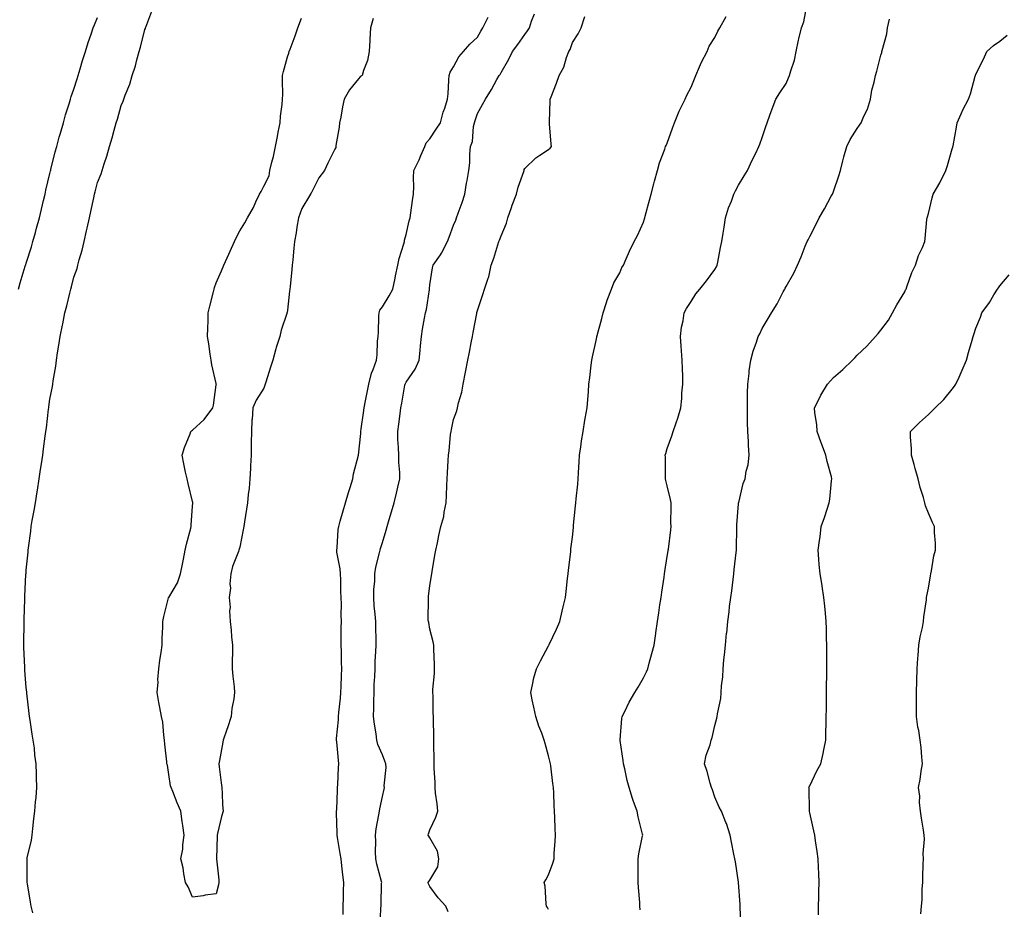
# Model space of a CAD drawing. Units: inches. Extents: x 923603 to 926243, y 7319018 to 7321658.
# Drawn here: x 925555 to 925970, y 7319511 to 7319885 of the extents above; entities that cross this region are included whole.
import ezdxf

# ---------------------------------------------------------------- set-up
doc = ezdxf.new("R2010")
doc.units = ezdxf.units.IN
doc.header["$MEASUREMENT"] = 0
doc.layers.add('Contour_92367319', color=7, linetype='Continuous', true_color=0x02c1f1)

msp = doc.modelspace()

# ---------------------------------------------------------------- linework, layer by layer
at = {"layer": 'Contour_92367319'}
for points in [[(925816.6, 7319510.47, 3301), (925816.51, 7319511.92, 3301), (925816.43, 7319513.54, 3301), (925815.9, 7319519.77, 3301), (925815.81, 7319521.92, 3301), (925815.78, 7319524.19, 3301), (925815.82, 7319529.69, 3301), (925815.8, 7319531.92, 3301), (925816, 7319533.97, 3301), (925817.66, 7319541.53, 3301), (925817.71, 7319541.92, 3301), (925817.62, 7319542.35, 3301), (925815.74, 7319549.61, 3301), (925815.32, 7319551.92, 3301), (925813.87, 7319556.1, 3301), (925813.42, 7319557.29, 3301), (925811.95, 7319561.92, 3301), (925811.09, 7319564.96, 3301), (925810.13, 7319569.84, 3301), (925809.62, 7319571.92, 3301), (925809.47, 7319573.34, 3301), (925808.17, 7319581.8, 3301), (925808.16, 7319581.92, 3301), (925808.18, 7319582.05, 3301), (925808.9, 7319591.07, 3301), (925809.02, 7319591.92, 3301), (925810.1, 7319593.97, 3301), (925812.05, 7319597.92, 3301), (925814.43, 7319601.92, 3301), (925815.81, 7319604.16, 3301), (925818.05, 7319608.16, 3301), (925819.26, 7319610.71, 3301), (925819.78, 7319611.92, 3301), (925820.39, 7319614.26, 3301), (925821.6, 7319618.37, 3301), (925822.46, 7319621.92, 3301), (925823.19, 7319626.78, 3301), (925823.25, 7319627.12, 3301), (925823.98, 7319631.92, 3301), (925824.47, 7319635.5, 3301), (925824.97, 7319638.84, 3301), (925825.4, 7319641.92, 3301), (925825.72, 7319644.25, 3301), (925826.73, 7319650.6, 3301), (925826.91, 7319651.92, 3301), (925827.04, 7319652.93, 3301), (925828.05, 7319659.19, 3301), (925828.39, 7319661.58, 3301), (925828.45, 7319661.92, 3301), (925828.51, 7319662.38, 3301), (925829.51, 7319670.46, 3301), (925829.7, 7319671.92, 3301), (925829.57, 7319673.44, 3301), (925829.73, 7319680.24, 3301), (925829.61, 7319681.92, 3301), (925829.43, 7319683.3, 3301), (925828.05, 7319689.06, 3301), (925827.45, 7319691.32, 3301), (925827.35, 7319691.92, 3301), (925827.29, 7319692.68, 3301), (925827.22, 7319701.09, 3301), (925827.16, 7319701.92, 3301), (925827.36, 7319702.61, 3301), (925828.05, 7319704.74, 3301), (925829.9, 7319710.07, 3301), (925830.58, 7319711.92, 3301), (925831.76, 7319715.63, 3301), (925832.46, 7319717.51, 3301), (925833.68, 7319721.92, 3301), (925834.15, 7319725.82, 3301), (925834.23, 7319728.1, 3301), (925834.63, 7319731.92, 3301), (925834.55, 7319735.42, 3301), (925834.38, 7319738.25, 3301), (925834.32, 7319741.92, 3301), (925834.03, 7319745.94, 3301), (925833.95, 7319747.82, 3301), (925833.62, 7319751.92, 3301), (925834.08, 7319755.89, 3301), (925834.69, 7319758.56, 3301), (925835.16, 7319761.92, 3301), (925836.2, 7319763.77, 3301), (925838.05, 7319766.71, 3301), (925840.13, 7319769.84, 3301), (925841.76, 7319771.92, 3301), (925844.6, 7319775.37, 3301), (925848.05, 7319780.13, 3301), (925848.7, 7319781.27, 3301), (925849.04, 7319781.92, 3301), (925849.31, 7319783.18, 3301), (925850.52, 7319789.45, 3301), (925851.08, 7319791.92, 3301), (925851.64, 7319795.51, 3301), (925851.93, 7319798.04, 3301), (925852.6, 7319801.92, 3301), (925853.87, 7319806.1, 3301), (925855.04, 7319808.91, 3301), (925856.12, 7319811.92, 3301), (925856.73, 7319813.24, 3301), (925858.05, 7319815.62, 3301), (925860.4, 7319819.57, 3301), (925861.85, 7319821.92, 3301), (925863.82, 7319826.15, 3301), (925865.32, 7319829.19, 3301), (925866.64, 7319831.92, 3301), (925867.03, 7319832.94, 3301), (925868.05, 7319835.73, 3301), (925869.6, 7319840.37, 3301), (925870.08, 7319841.92, 3301), (925871.27, 7319845.14, 3301), (925872.18, 7319847.79, 3301), (925873.82, 7319851.92, 3301), (925875.46, 7319854.51, 3301), (925878.05, 7319858.54, 3301), (925879.12, 7319860.85, 3301), (925879.51, 7319861.92, 3301), (925880.04, 7319863.91, 3301), (925881.61, 7319868.36, 3301), (925882.38, 7319871.92, 3301), (925883.26, 7319876.71, 3301), (925883.48, 7319877.35, 3301), (925884.6, 7319881.92, 3301), (925885.49, 7319884.48, 3301), (925886.65, 7319890.52, 3301)], [(925554.75, 7319771.92, 3307), (925555.46, 7319774.51, 3307), (925557.63, 7319781.5, 3307), (925557.75, 7319781.92, 3307), (925557.83, 7319782.14, 3307), (925558.05, 7319782.78, 3307), (925560.24, 7319789.73, 3307), (925560.88, 7319791.92, 3307), (925561.94, 7319795.81, 3307), (925562.43, 7319797.54, 3307), (925563.58, 7319801.92, 3307), (925564.46, 7319805.51, 3307), (925565.35, 7319809.22, 3307), (925566.01, 7319811.92, 3307), (925566.36, 7319813.61, 3307), (925568.05, 7319820.61, 3307), (925568.3, 7319821.67, 3307), (925568.36, 7319821.92, 3307), (925568.46, 7319822.34, 3307), (925570.29, 7319829.68, 3307), (925570.87, 7319831.92, 3307), (925571.97, 7319835.84, 3307), (925572.43, 7319837.54, 3307), (925573.68, 7319841.92, 3307), (925574.61, 7319845.36, 3307), (925576.07, 7319849.94, 3307), (925576.64, 7319851.92, 3307), (925576.95, 7319853.02, 3307), (925578.05, 7319856.11, 3307), (925579.46, 7319860.51, 3307), (925579.92, 7319861.92, 3307), (925580.76, 7319864.63, 3307), (925581.8, 7319868.17, 3307), (925583, 7319871.92, 3307), (925584.19, 7319875.78, 3307), (925585.36, 7319879.23, 3307), (925586.24, 7319881.92, 3307), (925586.74, 7319883.23, 3307), (925588.05, 7319886.36, 3307)], [(925560.77, 7319509.2, 3306), (925560.13, 7319511.92, 3306), (925559.81, 7319513.68, 3306), (925558.56, 7319521.41, 3306), (925558.47, 7319521.92, 3306), (925558.47, 7319522.34, 3306), (925558.4, 7319531.57, 3306), (925558.4, 7319531.92, 3306), (925558.47, 7319532.34, 3306), (925560.21, 7319539.76, 3306), (925560.53, 7319541.92, 3306), (925560.86, 7319544.73, 3306), (925561.26, 7319548.71, 3306), (925561.66, 7319551.92, 3306), (925562.01, 7319555.88, 3306), (925562.17, 7319557.8, 3306), (925562.55, 7319561.92, 3306), (925562.42, 7319566.3, 3306), (925562.35, 7319567.62, 3306), (925562.22, 7319571.92, 3306), (925561.67, 7319575.54, 3306), (925561.48, 7319578.49, 3306), (925561.03, 7319581.92, 3306), (925560.56, 7319584.43, 3306), (925559.69, 7319590.28, 3306), (925559.4, 7319591.92, 3306), (925559.23, 7319593.1, 3306), (925558.35, 7319601.62, 3306), (925558.31, 7319601.92, 3306), (925558.29, 7319602.16, 3306), (925558.05, 7319604.1, 3306), (925557.48, 7319611.35, 3306), (925557.43, 7319611.92, 3306), (925557.4, 7319612.57, 3306), (925557.05, 7319620.92, 3306), (925556.99, 7319621.92, 3306), (925557, 7319622.97, 3306), (925557.2, 7319631.07, 3306), (925557.2, 7319631.92, 3306), (925557.24, 7319632.73, 3306), (925557.46, 7319641.33, 3306), (925557.49, 7319641.92, 3306), (925557.52, 7319642.45, 3306), (925557.93, 7319651.8, 3306), (925557.94, 7319651.92, 3306), (925557.95, 7319652.02, 3306), (925558.05, 7319653.44, 3306), (925558.86, 7319661.11, 3306), (925558.91, 7319661.92, 3306), (925559, 7319662.87, 3306), (925560.03, 7319669.94, 3306), (925560.18, 7319671.92, 3306), (925560.59, 7319674.46, 3306), (925561.4, 7319678.57, 3306), (925561.88, 7319681.92, 3306), (925562.63, 7319686.5, 3306), (925562.77, 7319687.2, 3306), (925563.48, 7319691.92, 3306), (925564.11, 7319695.86, 3306), (925564.45, 7319698.32, 3306), (925565.01, 7319701.92, 3306), (925565.31, 7319704.66, 3306), (925566.08, 7319709.95, 3306), (925566.31, 7319711.92, 3306), (925566.51, 7319713.46, 3306), (925567.49, 7319721.36, 3306), (925567.56, 7319721.92, 3306), (925567.62, 7319722.35, 3306), (925568.05, 7319725.57, 3306), (925569.08, 7319730.89, 3306), (925569.23, 7319731.92, 3306), (925569.39, 7319733.26, 3306), (925570.48, 7319739.49, 3306), (925570.75, 7319741.92, 3306), (925571.23, 7319745.1, 3306), (925571.75, 7319748.22, 3306), (925572.29, 7319751.92, 3306), (925573.31, 7319756.66, 3306), (925573.42, 7319757.29, 3306), (925574.34, 7319761.92, 3306), (925575.11, 7319764.86, 3306), (925576.34, 7319770.21, 3306), (925576.77, 7319771.92, 3306), (925577.05, 7319772.92, 3306), (925578.05, 7319776.99, 3306), (925579.44, 7319780.53, 3306), (925579.77, 7319781.92, 3306), (925580.34, 7319784.21, 3306), (925581.62, 7319788.35, 3306), (925582.38, 7319791.92, 3306), (925583.48, 7319796.49, 3306), (925583.67, 7319797.54, 3306), (925584.62, 7319801.92, 3306), (925585.32, 7319804.65, 3306), (925586.5, 7319810.37, 3306), (925586.86, 7319811.92, 3306), (925587.11, 7319812.86, 3306), (925588.05, 7319816.83, 3306), (925589.58, 7319820.39, 3306), (925590, 7319821.92, 3306), (925590.85, 7319824.72, 3306), (925592.04, 7319827.93, 3306), (925593.05, 7319831.92, 3306), (925594.29, 7319835.68, 3306), (925595.05, 7319838.92, 3306), (925595.9, 7319841.92, 3306), (925596.46, 7319843.51, 3306), (925598.05, 7319849.21, 3306), (925598.9, 7319851.07, 3306), (925599.14, 7319851.92, 3306), (925599.72, 7319853.59, 3306), (925601.68, 7319858.29, 3306), (925602.71, 7319861.92, 3306), (925604.05, 7319865.92, 3306), (925604.67, 7319868.54, 3306), (925605.64, 7319871.92, 3306), (925606.2, 7319873.77, 3306), (925608.05, 7319881.24, 3306), (925608.25, 7319881.72, 3306), (925608.3, 7319881.92, 3306), (925608.41, 7319882.28, 3306), (925610.99, 7319888.98, 3306)], [(925691.53, 7319508.44, 3305), (925691.53, 7319511.92, 3305), (925691.62, 7319515.49, 3305), (925691.69, 7319518.28, 3305), (925691.78, 7319521.92, 3305), (925691.32, 7319525.19, 3305), (925691, 7319528.97, 3305), (925690.63, 7319531.92, 3305), (925690.3, 7319534.17, 3305), (925689.1, 7319540.87, 3305), (925688.94, 7319541.92, 3305), (925688.95, 7319542.82, 3305), (925688.77, 7319551.2, 3305), (925688.78, 7319551.92, 3305), (925688.81, 7319552.68, 3305), (925689.12, 7319560.85, 3305), (925689.17, 7319561.92, 3305), (925689.29, 7319563.16, 3305), (925689.59, 7319570.38, 3305), (925689.76, 7319571.92, 3305), (925689.59, 7319573.46, 3305), (925688.83, 7319581.14, 3305), (925688.74, 7319581.92, 3305), (925688.77, 7319582.64, 3305), (925689.54, 7319590.43, 3305), (925689.59, 7319591.92, 3305), (925689.74, 7319593.61, 3305), (925690.41, 7319599.56, 3305), (925690.6, 7319601.92, 3305), (925690.63, 7319604.5, 3305), (925690.87, 7319609.1, 3305), (925690.91, 7319611.92, 3305), (925690.84, 7319614.71, 3305), (925690.76, 7319619.21, 3305), (925690.69, 7319621.92, 3305), (925690.74, 7319624.61, 3305), (925690.72, 7319629.25, 3305), (925690.76, 7319631.92, 3305), (925690.73, 7319634.6, 3305), (925690.76, 7319639.21, 3305), (925690.72, 7319641.92, 3305), (925690.58, 7319644.45, 3305), (925690.52, 7319649.45, 3305), (925690.39, 7319651.92, 3305), (925690.26, 7319654.13, 3305), (925688.9, 7319661.07, 3305), (925688.84, 7319661.92, 3305), (925688.97, 7319662.84, 3305), (925689.41, 7319670.56, 3305), (925689.65, 7319671.92, 3305), (925690.31, 7319674.18, 3305), (925691.54, 7319678.43, 3305), (925692.57, 7319681.92, 3305), (925693.81, 7319686.16, 3305), (925694.46, 7319688.33, 3305), (925695.53, 7319691.92, 3305), (925695.94, 7319694.03, 3305), (925698.04, 7319701.91, 3305), (925698.05, 7319701.92, 3305), (925698.05, 7319701.96, 3305), (925698.93, 7319711.04, 3305), (925698.98, 7319711.92, 3305), (925699.13, 7319713, 3305), (925700.13, 7319719.84, 3305), (925700.42, 7319721.92, 3305), (925700.97, 7319724.84, 3305), (925701.61, 7319728.36, 3305), (925702.29, 7319731.92, 3305), (925703.46, 7319736.51, 3305), (925704.17, 7319738.04, 3305), (925705.56, 7319741.92, 3305), (925705.78, 7319744.19, 3305), (925706.03, 7319749.9, 3305), (925706.2, 7319751.92, 3305), (925706.35, 7319753.62, 3305), (925706.57, 7319760.44, 3305), (925706.68, 7319761.92, 3305), (925707, 7319762.97, 3305), (925708.05, 7319764.42, 3305), (925710.84, 7319769.13, 3305), (925712.5, 7319771.92, 3305), (925713.45, 7319776.52, 3305), (925713.62, 7319777.49, 3305), (925714.49, 7319781.92, 3305), (925715.18, 7319784.79, 3305), (925717.04, 7319790.91, 3305), (925717.31, 7319791.92, 3305), (925717.42, 7319792.55, 3305), (925718.05, 7319794.91, 3305), (925719.35, 7319800.62, 3305), (925719.79, 7319801.92, 3305), (925720.09, 7319803.96, 3305), (925720.77, 7319809.2, 3305), (925721.18, 7319811.92, 3305), (925721.3, 7319815.17, 3305), (925721.2, 7319818.77, 3305), (925721.33, 7319821.92, 3305), (925723.6, 7319826.37, 3305), (925724.26, 7319828.13, 3305), (925725.88, 7319831.92, 3305), (925726.48, 7319833.49, 3305), (925728.05, 7319835.21, 3305), (925730.66, 7319839.31, 3305), (925732.49, 7319841.92, 3305), (925733.59, 7319846.38, 3305), (925734.3, 7319848.17, 3305), (925735.47, 7319851.92, 3305), (925735.75, 7319854.22, 3305), (925735.99, 7319859.86, 3305), (925736.21, 7319861.92, 3305), (925736.62, 7319863.35, 3305), (925738.05, 7319865.5, 3305), (925740.28, 7319869.69, 3305), (925742.22, 7319871.92, 3305), (925744.84, 7319875.13, 3305), (925748.05, 7319878.09, 3305), (925749.47, 7319880.5, 3305), (925750.41, 7319881.92, 3305), (925752.6, 7319886.47, 3305)], [(925707.18, 7319502.79, 3304), (925707.45, 7319511.32, 3304), (925707.47, 7319511.92, 3304), (925707.49, 7319512.48, 3304), (925707.74, 7319521.61, 3304), (925707.75, 7319521.92, 3304), (925707.65, 7319522.32, 3304), (925705.76, 7319529.63, 3304), (925705.27, 7319531.92, 3304), (925705.15, 7319534.82, 3304), (925705.35, 7319539.22, 3304), (925705.21, 7319541.92, 3304), (925705.49, 7319544.48, 3304), (925706.61, 7319550.48, 3304), (925706.8, 7319551.92, 3304), (925706.94, 7319553.03, 3304), (925708.05, 7319558.14, 3304), (925708.78, 7319561.19, 3304), (925708.95, 7319561.92, 3304), (925708.84, 7319562.71, 3304), (925709.57, 7319570.4, 3304), (925709.43, 7319571.92, 3304), (925709.14, 7319573.01, 3304), (925708.05, 7319575.68, 3304), (925706.19, 7319580.06, 3304), (925705.75, 7319581.92, 3304), (925705.45, 7319584.52, 3304), (925704.69, 7319588.56, 3304), (925704.36, 7319591.92, 3304), (925704.46, 7319595.51, 3304), (925704.48, 7319598.35, 3304), (925704.57, 7319601.92, 3304), (925704.63, 7319605.34, 3304), (925704.87, 7319608.74, 3304), (925704.94, 7319611.92, 3304), (925705.01, 7319614.96, 3304), (925705.33, 7319619.2, 3304), (925705.4, 7319621.92, 3304), (925705.4, 7319624.57, 3304), (925705.23, 7319629.1, 3304), (925705.23, 7319631.92, 3304), (925705.02, 7319634.95, 3304), (925704.65, 7319638.52, 3304), (925704.42, 7319641.92, 3304), (925704.44, 7319645.53, 3304), (925704.8, 7319648.67, 3304), (925704.82, 7319651.92, 3304), (925705.26, 7319654.71, 3304), (925706.88, 7319660.75, 3304), (925707.11, 7319661.92, 3304), (925707.32, 7319662.65, 3304), (925708.05, 7319665.1, 3304), (925709.61, 7319670.36, 3304), (925710.06, 7319671.92, 3304), (925710.91, 7319674.78, 3304), (925711.88, 7319678.09, 3304), (925713.01, 7319681.92, 3304), (925714.05, 7319685.92, 3304), (925714.6, 7319688.47, 3304), (925715.43, 7319691.92, 3304), (925715.37, 7319694.6, 3304), (925715.02, 7319698.89, 3304), (925714.96, 7319701.92, 3304), (925714.85, 7319705.12, 3304), (925714.62, 7319708.49, 3304), (925714.5, 7319711.92, 3304), (925714.93, 7319715.04, 3304), (925715.47, 7319719.34, 3304), (925715.81, 7319721.92, 3304), (925716.17, 7319723.8, 3304), (925717.56, 7319731.43, 3304), (925717.65, 7319731.92, 3304), (925717.78, 7319732.19, 3304), (925718.05, 7319732.67, 3304), (925721.8, 7319738.17, 3304), (925723.56, 7319741.92, 3304), (925723.92, 7319746.05, 3304), (925724.16, 7319748.03, 3304), (925724.53, 7319751.92, 3304), (925724.95, 7319755.02, 3304), (925725.82, 7319759.69, 3304), (925726.15, 7319761.92, 3304), (925726.68, 7319763.29, 3304), (925727.82, 7319771.69, 3304), (925727.88, 7319771.92, 3304), (925727.9, 7319772.07, 3304), (925728.05, 7319773.73, 3304), (925729.15, 7319780.82, 3304), (925729.46, 7319781.92, 3304), (925732.48, 7319786.35, 3304), (925732.96, 7319787.01, 3304), (925735.42, 7319791.92, 3304), (925736.15, 7319793.82, 3304), (925738.05, 7319798.8, 3304), (925738.98, 7319800.99, 3304), (925739.31, 7319801.92, 3304), (925739.99, 7319803.86, 3304), (925741.58, 7319808.39, 3304), (925742.8, 7319811.92, 3304), (925743.47, 7319816.5, 3304), (925743.74, 7319817.61, 3304), (925744.49, 7319821.92, 3304), (925744.83, 7319825.14, 3304), (925744.83, 7319828.7, 3304), (925745.12, 7319831.92, 3304), (925745.95, 7319834.02, 3304), (925746.47, 7319840.34, 3304), (925746.87, 7319841.92, 3304), (925747.11, 7319842.86, 3304), (925748.05, 7319845.88, 3304), (925750.24, 7319849.73, 3304), (925751.51, 7319851.92, 3304), (925753.97, 7319856, 3304), (925756.3, 7319860.17, 3304), (925757.3, 7319861.92, 3304), (925757.61, 7319862.36, 3304), (925758.05, 7319863.2, 3304), (925761.28, 7319868.69, 3304), (925762.82, 7319871.92, 3304), (925765.03, 7319874.94, 3304), (925768.05, 7319879.21, 3304), (925769.22, 7319880.75, 3304), (925769.95, 7319881.92, 3304), (925770.9, 7319884.77, 3304), (925772.12, 7319887.85, 3304)], [(925735.77, 7319509.64, 3303), (925734.7, 7319511.92, 3303), (925731.53, 7319515.4, 3303), (925728.05, 7319520.27, 3303), (925727.47, 7319521.34, 3303), (925727.33, 7319521.92, 3303), (925727.61, 7319522.36, 3303), (925728.05, 7319522.92, 3303), (925731.41, 7319528.56, 3303), (925731.76, 7319531.92, 3303), (925731.28, 7319535.15, 3303), (925728.05, 7319540.68, 3303), (925727.55, 7319541.42, 3303), (925727.37, 7319541.92, 3303), (925727.51, 7319542.46, 3303), (925728.05, 7319544.13, 3303), (925730.53, 7319549.44, 3303), (925731.33, 7319551.92, 3303), (925731.17, 7319555.05, 3303), (925730.44, 7319559.53, 3303), (925730.3, 7319561.92, 3303), (925730.22, 7319564.09, 3303), (925729.91, 7319570.06, 3303), (925729.84, 7319571.92, 3303), (925729.81, 7319573.68, 3303), (925729.71, 7319580.26, 3303), (925729.69, 7319581.92, 3303), (925729.66, 7319583.53, 3303), (925729.55, 7319590.42, 3303), (925729.52, 7319591.92, 3303), (925729.5, 7319593.37, 3303), (925729.38, 7319600.59, 3303), (925729.36, 7319601.92, 3303), (925729.35, 7319603.22, 3303), (925729.95, 7319610.02, 3303), (925729.94, 7319611.92, 3303), (925729.93, 7319613.8, 3303), (925729.71, 7319620.26, 3303), (925729.71, 7319621.92, 3303), (925729.46, 7319623.33, 3303), (925728.05, 7319628.63, 3303), (925727.56, 7319631.43, 3303), (925727.47, 7319631.92, 3303), (925727.39, 7319632.58, 3303), (925727.49, 7319641.36, 3303), (925727.41, 7319641.92, 3303), (925727.48, 7319642.49, 3303), (925728.05, 7319646.86, 3303), (925728.78, 7319651.19, 3303), (925728.89, 7319651.92, 3303), (925729.06, 7319652.93, 3303), (925730.2, 7319659.77, 3303), (925730.56, 7319661.92, 3303), (925731.21, 7319665.08, 3303), (925731.89, 7319668.08, 3303), (925732.64, 7319671.92, 3303), (925733.93, 7319676.04, 3303), (925734.02, 7319677.89, 3303), (925734.87, 7319681.92, 3303), (925734.99, 7319684.98, 3303), (925735.24, 7319689.11, 3303), (925735.35, 7319691.92, 3303), (925735.48, 7319694.49, 3303), (925735.8, 7319699.67, 3303), (925735.91, 7319701.92, 3303), (925736.19, 7319703.78, 3303), (925736.8, 7319710.67, 3303), (925736.97, 7319711.92, 3303), (925737.17, 7319712.8, 3303), (925738.05, 7319717.01, 3303), (925739.42, 7319720.55, 3303), (925739.7, 7319721.92, 3303), (925740.12, 7319723.99, 3303), (925741.46, 7319728.51, 3303), (925742.02, 7319731.92, 3303), (925743.05, 7319736.92, 3303), (925743.97, 7319741.92, 3303), (925744.68, 7319745.29, 3303), (925745.45, 7319749.32, 3303), (925745.97, 7319751.92, 3303), (925746.31, 7319753.66, 3303), (925747.78, 7319761.65, 3303), (925747.83, 7319761.92, 3303), (925747.88, 7319762.09, 3303), (925748.05, 7319762.9, 3303), (925750.4, 7319769.57, 3303), (925751.09, 7319771.92, 3303), (925752.6, 7319776.47, 3303), (925752.89, 7319777.08, 3303), (925753.89, 7319781.92, 3303), (925754.99, 7319784.98, 3303), (925756.72, 7319790.59, 3303), (925757.16, 7319791.92, 3303), (925757.4, 7319792.57, 3303), (925758.05, 7319794.32, 3303), (925760.32, 7319799.65, 3303), (925760.83, 7319801.92, 3303), (925762.45, 7319806.32, 3303), (925762.77, 7319807.2, 3303), (925764.51, 7319811.92, 3303), (925765.18, 7319814.79, 3303), (925767.56, 7319821.43, 3303), (925767.7, 7319821.92, 3303), (925767.75, 7319822.22, 3303), (925768.05, 7319822.68, 3303), (925772.74, 7319827.23, 3303), (925774.38, 7319828.25, 3303), (925778.05, 7319830.74, 3303), (925778.74, 7319831.23, 3303), (925779.28, 7319831.92, 3303), (925779.13, 7319833, 3303), (925778.42, 7319841.55, 3303), (925778.38, 7319841.92, 3303), (925778.4, 7319842.27, 3303), (925778.65, 7319851.32, 3303), (925778.69, 7319851.92, 3303), (925779.09, 7319852.96, 3303), (925781.36, 7319858.61, 3303), (925782.56, 7319861.92, 3303), (925784.53, 7319865.44, 3303), (925785.63, 7319869.5, 3303), (925786.56, 7319871.92, 3303), (925787.1, 7319872.87, 3303), (925788.05, 7319875.76, 3303), (925790.55, 7319879.42, 3303), (925791.7, 7319881.92, 3303), (925793.28, 7319886.69, 3303)], [(925778.05, 7319510.53, 3302), (925777.59, 7319511.46, 3302), (925777.19, 7319511.92, 3302), (925777, 7319512.97, 3302), (925776.58, 7319520.45, 3302), (925776.21, 7319521.92, 3302), (925776.94, 7319523.03, 3302), (925778.05, 7319525.22, 3302), (925779.84, 7319530.13, 3302), (925780.34, 7319531.92, 3302), (925780.43, 7319534.3, 3302), (925780.82, 7319539.15, 3302), (925780.94, 7319541.92, 3302), (925780.76, 7319544.63, 3302), (925780.7, 7319549.27, 3302), (925780.54, 7319551.92, 3302), (925780.34, 7319554.21, 3302), (925780.24, 7319559.73, 3302), (925780.07, 7319561.92, 3302), (925779.81, 7319563.68, 3302), (925778.94, 7319571.03, 3302), (925778.82, 7319571.92, 3302), (925778.67, 7319572.54, 3302), (925778.05, 7319575.26, 3302), (925776.57, 7319580.44, 3302), (925776.23, 7319581.92, 3302), (925775.18, 7319584.79, 3302), (925773.98, 7319587.85, 3302), (925772.61, 7319591.92, 3302), (925771.9, 7319595.77, 3302), (925771.16, 7319598.81, 3302), (925770.53, 7319601.92, 3302), (925771.31, 7319605.18, 3302), (925771.87, 7319608.1, 3302), (925772.9, 7319611.92, 3302), (925774.63, 7319615.34, 3302), (925778.05, 7319621.65, 3302), (925778.15, 7319621.82, 3302), (925778.21, 7319621.92, 3302), (925778.34, 7319622.21, 3302), (925781.34, 7319628.63, 3302), (925782.79, 7319631.92, 3302), (925783.76, 7319636.21, 3302), (925784.22, 7319638.09, 3302), (925785.1, 7319641.92, 3302), (925785.43, 7319644.54, 3302), (925786.07, 7319649.94, 3302), (925786.32, 7319651.92, 3302), (925786.47, 7319653.5, 3302), (925787.35, 7319661.22, 3302), (925787.42, 7319661.92, 3302), (925787.47, 7319662.5, 3302), (925788.05, 7319667.34, 3302), (925788.47, 7319671.5, 3302), (925788.52, 7319671.92, 3302), (925788.58, 7319672.45, 3302), (925789.43, 7319680.54, 3302), (925789.58, 7319681.92, 3302), (925789.73, 7319683.6, 3302), (925790.31, 7319689.66, 3302), (925790.5, 7319691.92, 3302), (925790.62, 7319694.49, 3302), (925790.88, 7319699.09, 3302), (925791.01, 7319701.92, 3302), (925791.61, 7319705.48, 3302), (925791.95, 7319708.02, 3302), (925792.65, 7319711.92, 3302), (925793.32, 7319716.65, 3302), (925793.51, 7319717.38, 3302), (925794.3, 7319721.92, 3302), (925794.55, 7319725.42, 3302), (925794.8, 7319728.67, 3302), (925795.05, 7319731.92, 3302), (925795.37, 7319734.6, 3302), (925796.03, 7319739.9, 3302), (925796.28, 7319741.92, 3302), (925796.58, 7319743.39, 3302), (925798.05, 7319750.31, 3302), (925798.33, 7319751.64, 3302), (925798.38, 7319751.92, 3302), (925798.48, 7319752.35, 3302), (925800.44, 7319759.53, 3302), (925800.97, 7319761.92, 3302), (925802.43, 7319766.3, 3302), (925802.71, 7319767.26, 3302), (925804.49, 7319771.92, 3302), (925805.48, 7319774.49, 3302), (925808.05, 7319778.71, 3302), (925808.96, 7319781.01, 3302), (925809.56, 7319781.92, 3302), (925810.76, 7319784.63, 3302), (925812.06, 7319787.91, 3302), (925814.12, 7319791.92, 3302), (925815.45, 7319794.52, 3302), (925818.05, 7319800.08, 3302), (925818.47, 7319801.5, 3302), (925818.58, 7319801.92, 3302), (925818.76, 7319802.63, 3302), (925820.61, 7319809.36, 3302), (925821.24, 7319811.92, 3302), (925822.38, 7319816.25, 3302), (925822.62, 7319817.35, 3302), (925823.98, 7319821.92, 3302), (925824.83, 7319825.14, 3302), (925827.01, 7319830.88, 3302), (925827.34, 7319831.92, 3302), (925827.52, 7319832.45, 3302), (925828.05, 7319833.43, 3302), (925830.24, 7319839.73, 3302), (925831.11, 7319841.92, 3302), (925833.1, 7319846.87, 3302), (925833.21, 7319847.08, 3302), (925835.51, 7319851.92, 3302), (925836.31, 7319853.66, 3302), (925838.05, 7319856.94, 3302), (925839.44, 7319860.53, 3302), (925840.05, 7319861.92, 3302), (925841.64, 7319865.51, 3302), (925842.43, 7319867.54, 3302), (925844.8, 7319871.92, 3302), (925845.73, 7319874.24, 3302), (925848.05, 7319877.91, 3302), (925849.37, 7319880.6, 3302), (925850.23, 7319881.92, 3302), (925852.81, 7319886.68, 3302)], [(925704.11, 7319885.86, 3305), (925702.99, 7319881.92, 3305), (925702.78, 7319877.19, 3305), (925702.71, 7319876.58, 3305), (925702.46, 7319871.92, 3305), (925701.81, 7319868.16, 3305), (925700.12, 7319863.99, 3305), (925699.58, 7319861.92, 3305), (925698.67, 7319861.3, 3305), (925698.05, 7319860.48, 3305), (925694.16, 7319855.81, 3305), (925691.97, 7319851.92, 3305), (925691.22, 7319848.75, 3305), (925690.48, 7319844.35, 3305), (925689.96, 7319841.92, 3305), (925689.83, 7319840.14, 3305), (925688.51, 7319832.38, 3305), (925688.47, 7319831.92, 3305), (925688.41, 7319831.56, 3305), (925688.05, 7319830.79, 3305), (925685.03, 7319824.94, 3305), (925683.7, 7319821.92, 3305), (925681.22, 7319818.75, 3305), (925678.05, 7319812.33, 3305), (925677.83, 7319812.14, 3305), (925677.72, 7319811.92, 3305), (925677.37, 7319811.24, 3305), (925674.09, 7319805.88, 3305), (925672.78, 7319801.92, 3305), (925671.99, 7319797.98, 3305), (925671.74, 7319795.61, 3305), (925671.1, 7319791.92, 3305), (925670.76, 7319789.21, 3305), (925670.37, 7319784.24, 3305), (925670.1, 7319781.92, 3305), (925669.88, 7319780.09, 3305), (925669.15, 7319773.02, 3305), (925669.02, 7319771.92, 3305), (925668.88, 7319771.09, 3305), (925668.05, 7319763, 3305), (925667.88, 7319762.09, 3305), (925667.87, 7319761.92, 3305), (925667.82, 7319761.69, 3305), (925665.35, 7319754.62, 3305), (925664.86, 7319751.92, 3305), (925663.36, 7319747.23, 3305), (925663.19, 7319746.78, 3305), (925661.87, 7319741.92, 3305), (925660.93, 7319739.04, 3305), (925658.89, 7319732.76, 3305), (925658.62, 7319731.92, 3305), (925658.5, 7319731.47, 3305), (925658.05, 7319730.19, 3305), (925654.88, 7319725.09, 3305), (925653.49, 7319721.92, 3305), (925653.16, 7319717.03, 3305), (925653.13, 7319716.84, 3305), (925652.86, 7319711.92, 3305), (925652.84, 7319707.13, 3305), (925652.85, 7319706.72, 3305), (925652.83, 7319701.92, 3305), (925652.54, 7319697.43, 3305), (925652.47, 7319696.34, 3305), (925652.19, 7319691.92, 3305), (925651.87, 7319688.1, 3305), (925651.54, 7319685.41, 3305), (925651.23, 7319681.92, 3305), (925650.84, 7319679.13, 3305), (925650.03, 7319673.9, 3305), (925649.75, 7319671.92, 3305), (925649.43, 7319670.54, 3305), (925648.05, 7319663.19, 3305), (925647.69, 7319662.28, 3305), (925647.63, 7319661.92, 3305), (925647.44, 7319661.31, 3305), (925644.91, 7319655.06, 3305), (925644.18, 7319651.92, 3305), (925643.86, 7319647.73, 3305), (925644.02, 7319645.95, 3305), (925643.57, 7319641.92, 3305), (925643.89, 7319637.76, 3305), (925643.66, 7319636.31, 3305), (925643.89, 7319631.92, 3305), (925644.37, 7319628.24, 3305), (925644.5, 7319625.47, 3305), (925644.89, 7319621.92, 3305), (925644.96, 7319618.83, 3305), (925644.73, 7319615.24, 3305), (925644.8, 7319611.92, 3305), (925644.99, 7319608.86, 3305), (925645.65, 7319604.32, 3305), (925645.82, 7319601.92, 3305), (925645.48, 7319599.35, 3305), (925644.7, 7319595.27, 3305), (925644.29, 7319591.92, 3305), (925642.82, 7319587.15, 3305), (925642.5, 7319586.37, 3305), (925640.93, 7319581.92, 3305), (925640.53, 7319579.44, 3305), (925639.41, 7319573.28, 3305), (925639.18, 7319571.92, 3305), (925639.35, 7319570.62, 3305), (925640.09, 7319563.96, 3305), (925640.38, 7319561.92, 3305), (925640.61, 7319559.36, 3305), (925640.71, 7319554.58, 3305), (925640.97, 7319551.92, 3305), (925640.23, 7319549.74, 3305), (925638.65, 7319542.52, 3305), (925638.48, 7319541.92, 3305), (925638.46, 7319541.51, 3305), (925638.11, 7319531.98, 3305), (925638.11, 7319531.92, 3305), (925638.11, 7319531.86, 3305), (925639.16, 7319523.03, 3305), (925639.15, 7319521.92, 3305), (925639.04, 7319520.93, 3305), (925638.05, 7319517.12, 3305), (925633.4, 7319516.57, 3305), (925632.51, 7319516.38, 3305), (925628.05, 7319515.74, 3305), (925626.23, 7319520.1, 3305), (925625.13, 7319521.92, 3305), (925624.37, 7319525.6, 3305), (925624.2, 7319528.07, 3305), (925623.13, 7319531.92, 3305), (925624.05, 7319535.92, 3305), (925623.97, 7319537.84, 3305), (925624.57, 7319541.92, 3305), (925623.97, 7319546, 3305), (925623.76, 7319547.63, 3305), (925623.13, 7319551.92, 3305), (925621.62, 7319555.49, 3305), (925619.73, 7319560.24, 3305), (925619.04, 7319561.92, 3305), (925618.82, 7319562.69, 3305), (925618.05, 7319567.48, 3305), (925617.55, 7319571.42, 3305), (925617.31, 7319571.92, 3305), (925617.25, 7319572.72, 3305), (925616.38, 7319580.25, 3305), (925616.28, 7319581.92, 3305), (925615.93, 7319584.04, 3305), (925615.58, 7319589.45, 3305), (925615.08, 7319591.92, 3305), (925614.38, 7319595.59, 3305), (925613.88, 7319597.75, 3305), (925613.15, 7319601.92, 3305), (925613.6, 7319606.37, 3305), (925613.54, 7319607.41, 3305), (925613.87, 7319611.92, 3305), (925614.37, 7319615.6, 3305), (925614.88, 7319618.75, 3305), (925615.33, 7319621.92, 3305), (925615.25, 7319624.72, 3305), (925615.63, 7319629.5, 3305), (925615.56, 7319631.92, 3305), (925615.94, 7319634.03, 3305), (925617.97, 7319641.84, 3305), (925617.99, 7319641.92, 3305), (925618.05, 7319642.02, 3305), (925621.79, 7319648.18, 3305), (925622.98, 7319651.92, 3305), (925623.91, 7319656.06, 3305), (925624.22, 7319658.09, 3305), (925624.97, 7319661.92, 3305), (925625.53, 7319664.44, 3305), (925627.3, 7319671.17, 3305), (925627.48, 7319671.92, 3305), (925627.49, 7319672.48, 3305), (925628.05, 7319680.46, 3305), (925628.18, 7319681.79, 3305), (925628.19, 7319681.92, 3305), (925628.16, 7319682.03, 3305), (925628.05, 7319682.37, 3305), (925626.2, 7319690.07, 3305), (925625.77, 7319691.92, 3305), (925625.16, 7319694.81, 3305), (925624.48, 7319698.35, 3305), (925623.74, 7319701.92, 3305), (925624.74, 7319705.23, 3305), (925627.06, 7319710.93, 3305), (925627.41, 7319711.92, 3305), (925627.72, 7319712.25, 3305), (925628.05, 7319712.51, 3305), (925633.01, 7319716.96, 3305), (925636.58, 7319721.92, 3305), (925636.95, 7319723.02, 3305), (925638.05, 7319731.56, 3305), (925638.11, 7319731.86, 3305), (925638.1, 7319731.92, 3305), (925638.09, 7319731.96, 3305), (925638.05, 7319732.08, 3305), (925636.18, 7319740.05, 3305), (925635.93, 7319741.92, 3305), (925635.5, 7319744.47, 3305), (925634.96, 7319748.83, 3305), (925634.39, 7319751.92, 3305), (925634.5, 7319755.47, 3305), (925634.63, 7319758.5, 3305), (925634.73, 7319761.92, 3305), (925635.32, 7319764.65, 3305), (925636.93, 7319770.8, 3305), (925637.2, 7319771.92, 3305), (925637.39, 7319772.58, 3305), (925638.05, 7319774.49, 3305), (925640.34, 7319779.63, 3305), (925641.26, 7319781.92, 3305), (925643.41, 7319786.56, 3305), (925643.96, 7319787.83, 3305), (925645.79, 7319791.92, 3305), (925646.53, 7319793.44, 3305), (925648.05, 7319796.47, 3305), (925650.18, 7319799.79, 3305), (925651.2, 7319801.92, 3305), (925653.75, 7319806.22, 3305), (925654.77, 7319808.64, 3305), (925656.33, 7319811.92, 3305), (925656.96, 7319813.01, 3305), (925658.05, 7319815.26, 3305), (925660.32, 7319819.65, 3305), (925660.64, 7319821.92, 3305), (925661.45, 7319825.32, 3305), (925662.22, 7319827.75, 3305), (925663.03, 7319831.92, 3305), (925663.84, 7319836.13, 3305), (925664.2, 7319838.07, 3305), (925664.93, 7319841.92, 3305), (925665.19, 7319844.78, 3305), (925665.77, 7319849.64, 3305), (925666, 7319851.92, 3305), (925666.08, 7319853.89, 3305), (925665.91, 7319859.78, 3305), (925665.98, 7319861.92, 3305), (925666.42, 7319863.55, 3305), (925668.05, 7319869.68, 3305), (925668.65, 7319871.32, 3305), (925668.75, 7319871.92, 3305), (925669.15, 7319873.02, 3305), (925671.35, 7319878.62, 3305), (925672.45, 7319881.92, 3305), (925673.99, 7319885.98, 3305)], [(925859.17, 7319503.04, 3300), (925858.78, 7319511.19, 3300), (925858.76, 7319511.92, 3300), (925858.74, 7319512.61, 3300), (925858.08, 7319521.89, 3300), (925858.07, 7319521.92, 3300), (925858.07, 7319521.94, 3300), (925858.05, 7319522.13, 3300), (925856.71, 7319530.58, 3300), (925856.47, 7319531.92, 3300), (925856.13, 7319533.84, 3300), (925855.08, 7319538.95, 3300), (925854.58, 7319541.92, 3300), (925852.93, 7319546.8, 3300), (925852.74, 7319547.23, 3300), (925850.9, 7319551.92, 3300), (925849.86, 7319553.73, 3300), (925848.05, 7319557.87, 3300), (925847.13, 7319561, 3300), (925846.73, 7319561.92, 3300), (925846.16, 7319563.81, 3300), (925844.77, 7319568.64, 3300), (925843.76, 7319571.92, 3300), (925844.45, 7319575.52, 3300), (925846.09, 7319579.96, 3300), (925846.59, 7319581.92, 3300), (925846.96, 7319583.01, 3300), (925848.05, 7319588.11, 3300), (925848.86, 7319591.11, 3300), (925849.1, 7319591.92, 3300), (925849.17, 7319593.04, 3300), (925850.59, 7319599.38, 3300), (925850.71, 7319601.92, 3300), (925850.87, 7319604.74, 3300), (925851.37, 7319608.6, 3300), (925851.54, 7319611.92, 3300), (925851.88, 7319615.75, 3300), (925852.18, 7319617.79, 3300), (925852.51, 7319621.92, 3300), (925853.04, 7319626.91, 3300), (925853.05, 7319626.92, 3300), (925853.53, 7319631.92, 3300), (925854.06, 7319635.91, 3300), (925854.31, 7319638.18, 3300), (925854.78, 7319641.92, 3300), (925855.17, 7319644.8, 3300), (925855.73, 7319649.6, 3300), (925856.03, 7319651.92, 3300), (925856.26, 7319653.71, 3300), (925857.08, 7319660.95, 3300), (925857.21, 7319661.92, 3300), (925857.22, 7319662.75, 3300), (925857.32, 7319671.19, 3300), (925857.34, 7319671.92, 3300), (925857.34, 7319672.63, 3300), (925858.05, 7319681.43, 3300), (925858.09, 7319681.88, 3300), (925858.09, 7319681.92, 3300), (925858.11, 7319681.98, 3300), (925860.02, 7319689.95, 3300), (925860.79, 7319691.92, 3300), (925861.31, 7319695.18, 3300), (925862.06, 7319697.91, 3300), (925862.54, 7319701.92, 3300), (925862.25, 7319706.12, 3300), (925862.2, 7319707.77, 3300), (925861.93, 7319711.92, 3300), (925861.86, 7319715.73, 3300), (925861.87, 7319718.1, 3300), (925861.8, 7319721.92, 3300), (925861.89, 7319725.76, 3300), (925861.86, 7319728.11, 3300), (925861.95, 7319731.92, 3300), (925862.51, 7319736.38, 3300), (925862.54, 7319737.43, 3300), (925863.24, 7319741.92, 3300), (925864.25, 7319745.72, 3300), (925865.63, 7319749.5, 3300), (925866.38, 7319751.92, 3300), (925866.96, 7319753.01, 3300), (925868.05, 7319755.35, 3300), (925870.47, 7319759.5, 3300), (925871.9, 7319761.92, 3300), (925874.3, 7319765.67, 3300), (925876.88, 7319770.75, 3300), (925877.52, 7319771.92, 3300), (925877.7, 7319772.27, 3300), (925878.05, 7319772.98, 3300), (925881.36, 7319778.61, 3300), (925882.88, 7319781.92, 3300), (925884.44, 7319785.53, 3300), (925886.18, 7319790.05, 3300), (925886.94, 7319791.92, 3300), (925887.34, 7319792.63, 3300), (925888.05, 7319793.99, 3300), (925890.77, 7319799.2, 3300), (925891.98, 7319801.92, 3300), (925894.2, 7319805.77, 3300), (925897.11, 7319810.98, 3300), (925897.64, 7319811.92, 3300), (925897.77, 7319812.2, 3300), (925898.05, 7319813.02, 3300), (925900.3, 7319819.67, 3300), (925901.03, 7319821.92, 3300), (925902.02, 7319825.89, 3300), (925902.38, 7319827.59, 3300), (925903.61, 7319831.92, 3300), (925905.12, 7319834.85, 3300), (925908.05, 7319839.52, 3300), (925909.05, 7319840.92, 3300), (925909.71, 7319841.92, 3300), (925910.86, 7319844.73, 3300), (925912.3, 7319847.67, 3300), (925913.62, 7319851.92, 3300), (925914.2, 7319855.77, 3300), (925915.15, 7319859.02, 3300), (925915.71, 7319861.92, 3300), (925916.24, 7319863.73, 3300), (925918.05, 7319870.47, 3300), (925918.34, 7319871.63, 3300), (925918.46, 7319871.92, 3300), (925918.53, 7319872.4, 3300), (925920.54, 7319879.43, 3300), (925920.84, 7319881.92, 3300), (925921.67, 7319885.54, 3300)], [(925891.69, 7319508.28, 3299), (925891.73, 7319511.92, 3299), (925891.81, 7319515.68, 3299), (925891.87, 7319518.1, 3299), (925891.97, 7319521.92, 3299), (925891.82, 7319525.69, 3299), (925891.73, 7319528.24, 3299), (925891.59, 7319531.92, 3299), (925891.1, 7319534.97, 3299), (925890.53, 7319539.44, 3299), (925890.16, 7319541.92, 3299), (925889.82, 7319543.69, 3299), (925888.05, 7319551.26, 3299), (925887.93, 7319551.8, 3299), (925887.91, 7319551.92, 3299), (925887.89, 7319552.08, 3299), (925887.74, 7319561.61, 3299), (925887.69, 7319561.92, 3299), (925887.79, 7319562.18, 3299), (925888.05, 7319562.68, 3299), (925891.06, 7319568.91, 3299), (925892.65, 7319571.92, 3299), (925893.64, 7319576.33, 3299), (925893.92, 7319577.79, 3299), (925894.82, 7319581.92, 3299), (925894.86, 7319585.11, 3299), (925894.97, 7319588.84, 3299), (925895.01, 7319591.92, 3299), (925895.03, 7319594.94, 3299), (925895.13, 7319599, 3299), (925895.13, 7319601.92, 3299), (925895.15, 7319604.82, 3299), (925895.26, 7319609.13, 3299), (925895.27, 7319611.92, 3299), (925895.24, 7319614.73, 3299), (925895.28, 7319619.15, 3299), (925895.24, 7319621.92, 3299), (925895.12, 7319624.85, 3299), (925895.07, 7319628.94, 3299), (925894.94, 7319631.92, 3299), (925894.61, 7319635.36, 3299), (925894.41, 7319638.28, 3299), (925894.03, 7319641.92, 3299), (925893.28, 7319646.69, 3299), (925893.23, 7319647.1, 3299), (925892.42, 7319651.92, 3299), (925892.07, 7319655.94, 3299), (925891.88, 7319658.09, 3299), (925891.56, 7319661.92, 3299), (925892.1, 7319665.97, 3299), (925892.36, 7319667.61, 3299), (925892.92, 7319671.92, 3299), (925894.29, 7319675.68, 3299), (925895.36, 7319679.23, 3299), (925896.25, 7319681.92, 3299), (925896.55, 7319683.42, 3299), (925897.27, 7319691.14, 3299), (925897.4, 7319691.92, 3299), (925897.18, 7319692.79, 3299), (925895.41, 7319699.28, 3299), (925894.78, 7319701.92, 3299), (925892.96, 7319706.83, 3299), (925892.86, 7319707.11, 3299), (925891.18, 7319711.92, 3299), (925890.96, 7319714.83, 3299), (925890.2, 7319719.77, 3299), (925890.01, 7319721.92, 3299), (925892.14, 7319726.01, 3299), (925892.74, 7319727.23, 3299), (925895.54, 7319731.92, 3299), (925896.73, 7319733.24, 3299), (925898.05, 7319734.65, 3299), (925901.95, 7319738.02, 3299), (925906.06, 7319741.92, 3299), (925907.03, 7319742.94, 3299), (925908.05, 7319744.06, 3299), (925912.11, 7319747.86, 3299), (925915.68, 7319751.92, 3299), (925916.79, 7319753.18, 3299), (925918.05, 7319754.65, 3299), (925921.16, 7319758.81, 3299), (925922.96, 7319761.92, 3299), (925924.76, 7319765.21, 3299), (925928.05, 7319770.71, 3299), (925928.42, 7319771.55, 3299), (925928.6, 7319771.92, 3299), (925928.97, 7319772.84, 3299), (925931.01, 7319778.96, 3299), (925932.55, 7319781.92, 3299), (925933.88, 7319786.09, 3299), (925935.5, 7319789.37, 3299), (925936.57, 7319791.92, 3299), (925936.72, 7319793.25, 3299), (925937.4, 7319801.27, 3299), (925937.47, 7319801.92, 3299), (925937.62, 7319802.35, 3299), (925938.05, 7319803.79, 3299), (925939.67, 7319810.3, 3299), (925940.02, 7319811.92, 3299), (925942.8, 7319816.67, 3299), (925942.99, 7319816.98, 3299), (925945.41, 7319821.92, 3299), (925946.05, 7319823.92, 3299), (925948.05, 7319831.04, 3299), (925948.26, 7319831.71, 3299), (925948.32, 7319831.92, 3299), (925948.39, 7319832.26, 3299), (925949.79, 7319840.18, 3299), (925950.2, 7319841.92, 3299), (925951.87, 7319845.74, 3299), (925952.52, 7319847.45, 3299), (925954.89, 7319851.92, 3299), (925955.81, 7319854.16, 3299), (925957.78, 7319861.65, 3299), (925957.87, 7319861.92, 3299), (925957.9, 7319862.07, 3299), (925958.05, 7319862.44, 3299), (925961.23, 7319868.74, 3299), (925962.69, 7319871.92, 3299), (925965.48, 7319874.49, 3299), (925968.05, 7319876.32, 3299), (925971.12, 7319878.85, 3299)], [(925934.86, 7319508.73, 3298), (925935.07, 7319511.92, 3298), (925935.34, 7319514.63, 3298), (925935.42, 7319519.29, 3298), (925935.65, 7319521.92, 3298), (925935.74, 7319524.23, 3298), (925935.82, 7319529.69, 3298), (925935.89, 7319531.92, 3298), (925935.84, 7319534.13, 3298), (925936.35, 7319540.22, 3298), (925936.3, 7319541.92, 3298), (925935.96, 7319544.01, 3298), (925935.14, 7319549.01, 3298), (925934.67, 7319551.92, 3298), (925934.28, 7319555.69, 3298), (925934.41, 7319558.28, 3298), (925933.85, 7319561.92, 3298), (925934.61, 7319565.36, 3298), (925934.99, 7319568.86, 3298), (925935.55, 7319571.92, 3298), (925935.24, 7319574.73, 3298), (925934.93, 7319578.8, 3298), (925934.57, 7319581.92, 3298), (925933.95, 7319586.02, 3298), (925933.56, 7319587.43, 3298), (925933.07, 7319591.92, 3298), (925933.03, 7319596.9, 3298), (925933.03, 7319596.94, 3298), (925933.01, 7319601.92, 3298), (925933.12, 7319606.85, 3298), (925933.13, 7319607, 3298), (925933.24, 7319611.92, 3298), (925933.54, 7319616.43, 3298), (925933.7, 7319617.57, 3298), (925934.05, 7319621.92, 3298), (925934.6, 7319625.37, 3298), (925935.48, 7319629.35, 3298), (925935.94, 7319631.92, 3298), (925936.16, 7319633.81, 3298), (925937.17, 7319641.04, 3298), (925937.27, 7319641.92, 3298), (925937.35, 7319642.62, 3298), (925938.05, 7319645.89, 3298), (925938.91, 7319651.06, 3298), (925939.06, 7319651.92, 3298), (925939.35, 7319653.22, 3298), (925940.37, 7319659.6, 3298), (925941.01, 7319661.92, 3298), (925940.97, 7319664.84, 3298), (925940.64, 7319669.33, 3298), (925940.58, 7319671.92, 3298), (925939.76, 7319673.63, 3298), (925938.05, 7319677.53, 3298), (925936.75, 7319680.62, 3298), (925936.46, 7319681.92, 3298), (925935.89, 7319684.08, 3298), (925934.48, 7319688.35, 3298), (925933.7, 7319691.92, 3298), (925932.5, 7319696.37, 3298), (925932.01, 7319697.96, 3298), (925930.87, 7319701.92, 3298), (925930.93, 7319704.8, 3298), (925930.48, 7319709.49, 3298), (925930.54, 7319711.92, 3298), (925934.2, 7319715.77, 3298), (925938.05, 7319719.08, 3298), (925939.48, 7319720.49, 3298), (925940.87, 7319721.92, 3298), (925944.51, 7319725.46, 3298), (925948.05, 7319729.69, 3298), (925949, 7319730.97, 3298), (925949.62, 7319731.92, 3298), (925950.91, 7319734.78, 3298), (925952.25, 7319737.72, 3298), (925954.11, 7319741.92, 3298), (925954.84, 7319745.13, 3298), (925956.48, 7319750.35, 3298), (925956.89, 7319751.92, 3298), (925957.18, 7319752.79, 3298), (925958.05, 7319755.5, 3298), (925959.89, 7319760.08, 3298), (925960.55, 7319761.92, 3298), (925963.68, 7319766.29, 3298), (925965.55, 7319769.42, 3298), (925967.11, 7319771.92, 3298), (925967.51, 7319772.46, 3298), (925968.05, 7319773.23, 3298), (925972.05, 7319777.92, 3298)]]:
    msp.add_polyline3d(points, dxfattribs=at)

doc.saveas('drawing.dxf')
